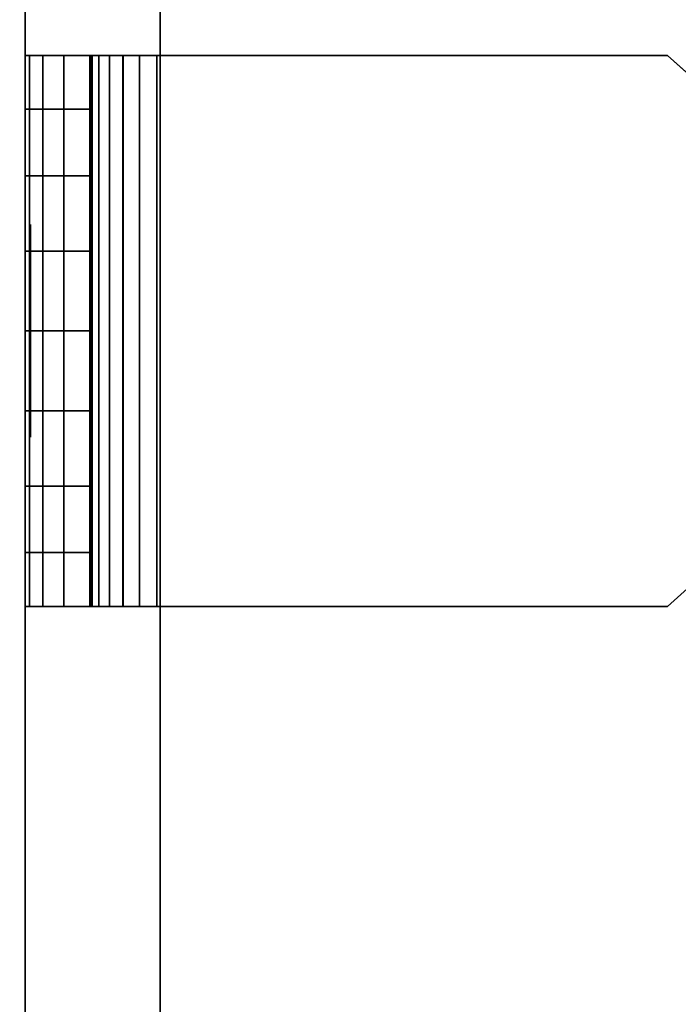
# Model space of a CAD drawing. Units: inches. Extents: x -0.2 to 48.2, y -20.1 to 0.
# Drawn here: x 12.7 to 13.3, y -17.5 to -16.5 of the extents above; entities that cross this region are included whole.
import ezdxf

# ---------------------------------------------------------------- set-up
doc = ezdxf.new("R2010")
doc.units = ezdxf.units.IN
doc.header["$MEASUREMENT"] = 0
for name, color, linetype in [('A-FURN-3-STOR-LWR-WD-BTTM-SRFC-HORZ', 255, 'Continuous'), ('A-FURN-3-STOR-LWR-WD-DVDR-SRFC-VERT', 255, 'Continuous'), ('A-FURN-3-STOR-LWR-WD-SDPNL-HOLE', 250, 'Continuous'), ('A-FURN-3-STOR-LWR-WD-SHLF-CORE', 255, 'Continuous'), ('A-FURN-3-STOR-LWR-WD-SHLF-HRDWR', 251, 'Continuous'), ('A-FURN-3-STOR-LWR-WD-SHLF-SRFC-HORZ', 255, 'Continuous'), ('A-FURN-3-STOR-LWR-WD-TOP-EDGE-HORZ', 255, 'Continuous'), ('A-FURN-3-STOR-LWR-WD-TOP-SRFC-HPL_TFL-HORZ', 255, 'Continuous')]:
    doc.layers.add(name, color=color, linetype=linetype)

msp = doc.modelspace()

# ---------------------------------------------------------------- linework, layer by layer
at = {"layer": 'A-FURN-3-STOR-LWR-WD-BTTM-SRFC-HORZ'}
for points in [[(47.29, -0.196, 4.52756), (47.29, -19.883, 4.52756), (0.868, -19.883, 4.52756), (0.868, -0.196, 4.52756)], [(0.868, -0.196, 5.52756), (0.868, -19.883, 5.52756), (47.29, -19.883, 5.52756), (47.29, -0.196, 5.52756)]]:
    msp.add_3dface(points, dxfattribs=at)
at = {"layer": 'A-FURN-3-STOR-LWR-WD-DVDR-SRFC-VERT'}
msp.add_3dface([(12.661, -18.797, 43.00056), (12.661, -18.797, 5.52756), (12.661, -1.11, 5.52756), (12.661, -1.11, 43.00056)], dxfattribs=at)
at = {"layer": 'A-FURN-3-STOR-LWR-WD-SDPNL-HOLE'}
for points, invisible_edges in [([(12.666, -16.74093, 18.95293), (12.666, -16.73757, 18.9784), (12.666, -16.73757, 18.9784), (12.666, -16.74093, 19.00388)], 8), ([(12.666, -16.74093, 17.69308), (12.666, -16.73757, 17.71856), (12.666, -16.73757, 17.71856), (12.666, -16.74093, 17.74403)], 8), ([(12.666, -16.74093, 16.43324), (12.666, -16.73757, 16.45872), (12.666, -16.73757, 16.45872), (12.666, -16.74093, 16.48419)], 8), ([(12.666, -16.74093, 15.1734), (12.666, -16.73757, 15.19887), (12.666, -16.73757, 15.19887), (12.666, -16.74093, 15.22435)], 8), ([(12.666, -16.74093, 13.91356), (12.666, -16.73757, 13.93903), (12.666, -16.73757, 13.93903), (12.666, -16.74093, 13.96451)], 8), ([(12.666, -16.74093, 12.65371), (12.666, -16.73757, 12.67919), (12.666, -16.73757, 12.67919), (12.666, -16.74093, 12.70466)], 8), ([(12.666, -16.74093, 21.47261), (12.666, -16.73757, 21.49809), (12.666, -16.73757, 21.49809), (12.666, -16.74093, 21.52356)], 8), ([(12.666, -16.74093, 20.21277), (12.666, -16.73757, 20.23824), (12.666, -16.73757, 20.23824), (12.666, -16.74093, 20.26372)], 8), ([(12.666, -16.74093, 22.73245), (12.666, -16.73757, 22.75793), (12.666, -16.73757, 22.75793), (12.666, -16.74093, 22.7834)], 8), ([(12.666, -16.74093, 31.44393), (12.666, -16.73757, 31.4694), (12.666, -16.73757, 31.4694), (12.666, -16.74093, 31.49488)], 8), ([(12.666, -16.74093, 30.18408), (12.666, -16.73757, 30.20956), (12.666, -16.73757, 30.20956), (12.666, -16.74093, 30.23503)], 8), ([(12.666, -16.74093, 28.92424), (12.666, -16.73757, 28.94972), (12.666, -16.73757, 28.94972), (12.666, -16.74093, 28.97519)], 8), ([(12.666, -16.74093, 27.6644), (12.666, -16.73757, 27.68987), (12.666, -16.73757, 27.68987), (12.666, -16.74093, 27.71535)], 8), ([(12.666, -16.74093, 26.40456), (12.666, -16.73757, 26.43003), (12.666, -16.73757, 26.43003), (12.666, -16.74093, 26.45551)], 8), ([(12.666, -16.74093, 25.14471), (12.666, -16.73757, 25.17019), (12.666, -16.73757, 25.17019), (12.666, -16.74093, 25.19566)], 8), ([(12.666, -16.74093, 33.96361), (12.666, -16.73757, 33.98909), (12.666, -16.73757, 33.98909), (12.666, -16.74093, 34.01456)], 8), ([(12.666, -16.74093, 32.70377), (12.666, -16.73757, 32.72924), (12.666, -16.73757, 32.72924), (12.666, -16.74093, 32.75472)], 8), ([(12.666, -16.74093, 35.22345), (12.666, -16.73757, 35.24893), (12.666, -16.73757, 35.24893), (12.666, -16.74093, 35.2744)], 8), ([(12.666, -16.75076, 18.92919), (12.666, -16.74093, 18.95293), (12.666, -16.74093, 19.00388), (12.666, -16.75076, 19.02761)], 10), ([(12.666, -16.75076, 17.66935), (12.666, -16.74093, 17.69308), (12.666, -16.74093, 17.74403), (12.666, -16.75076, 17.76777)], 10), ([(12.666, -16.75076, 16.4095), (12.666, -16.74093, 16.43324), (12.666, -16.74093, 16.48419), (12.666, -16.75076, 16.50793)], 10), ([(12.666, -16.75076, 15.14966), (12.666, -16.74093, 15.1734), (12.666, -16.74093, 15.22435), (12.666, -16.75076, 15.24809)], 10), ([(12.666, -16.75076, 13.88982), (12.666, -16.74093, 13.91356), (12.666, -16.74093, 13.96451), (12.666, -16.75076, 13.98824)], 10), ([(12.666, -16.75076, 12.62998), (12.666, -16.74093, 12.65371), (12.666, -16.74093, 12.70466), (12.666, -16.75076, 12.7284)], 10), ([(12.666, -16.75076, 21.44887), (12.666, -16.74093, 21.47261), (12.666, -16.74093, 21.52356), (12.666, -16.75076, 21.5473)], 10), ([(12.666, -16.75076, 20.18903), (12.666, -16.74093, 20.21277), (12.666, -16.74093, 20.26372), (12.666, -16.75076, 20.28746)], 10), ([(12.666, -16.75076, 22.70872), (12.666, -16.74093, 22.73245), (12.666, -16.74093, 22.7834), (12.666, -16.75076, 22.80714)], 10), ([(12.666, -16.75076, 31.42019), (12.666, -16.74093, 31.44393), (12.666, -16.74093, 31.49488), (12.666, -16.75076, 31.51861)], 10), ([(12.666, -16.75076, 30.16035), (12.666, -16.74093, 30.18408), (12.666, -16.74093, 30.23503), (12.666, -16.75076, 30.25877)], 10), ([(12.666, -16.75076, 28.9005), (12.666, -16.74093, 28.92424), (12.666, -16.74093, 28.97519), (12.666, -16.75076, 28.99893)], 10), ([(12.666, -16.75076, 27.64066), (12.666, -16.74093, 27.6644), (12.666, -16.74093, 27.71535), (12.666, -16.75076, 27.73909)], 10), ([(12.666, -16.75076, 26.38082), (12.666, -16.74093, 26.40456), (12.666, -16.74093, 26.45551), (12.666, -16.75076, 26.47924)], 10), ([(12.666, -16.75076, 25.12098), (12.666, -16.74093, 25.14471), (12.666, -16.74093, 25.19566), (12.666, -16.75076, 25.2194)], 10), ([(12.666, -16.75076, 33.93987), (12.666, -16.74093, 33.96361), (12.666, -16.74093, 34.01456), (12.666, -16.75076, 34.0383)], 10), ([(12.666, -16.75076, 32.68003), (12.666, -16.74093, 32.70377), (12.666, -16.74093, 32.75472), (12.666, -16.75076, 32.77846)], 10), ([(12.666, -16.75076, 35.19972), (12.666, -16.74093, 35.22345), (12.666, -16.74093, 35.2744), (12.666, -16.75076, 35.29814)], 10), ([(12.666, -16.7664, 18.9088), (12.666, -16.75076, 18.92919), (12.666, -16.75076, 19.02761), (12.666, -16.7664, 19.048)], 10), ([(12.666, -16.7664, 17.64896), (12.666, -16.75076, 17.66935), (12.666, -16.75076, 17.76777), (12.666, -16.7664, 17.78816)], 10), ([(12.666, -16.7664, 16.38912), (12.666, -16.75076, 16.4095), (12.666, -16.75076, 16.50793), (12.666, -16.7664, 16.52831)], 10), ([(12.666, -16.7664, 15.12928), (12.666, -16.75076, 15.14966), (12.666, -16.75076, 15.24809), (12.666, -16.7664, 15.26847)], 10), ([(12.666, -16.7664, 13.86943), (12.666, -16.75076, 13.88982), (12.666, -16.75076, 13.98824), (12.666, -16.7664, 14.00863)], 10), ([(12.666, -16.7664, 12.60959), (12.666, -16.75076, 12.62998), (12.666, -16.75076, 12.7284), (12.666, -16.7664, 12.74879)], 10), ([(12.666, -16.7664, 21.42849), (12.666, -16.75076, 21.44887), (12.666, -16.75076, 21.5473), (12.666, -16.7664, 21.56768)], 10), ([(12.666, -16.7664, 20.16865), (12.666, -16.75076, 20.18903), (12.666, -16.75076, 20.28746), (12.666, -16.7664, 20.30784)], 10), ([(12.666, -16.7664, 22.68833), (12.666, -16.75076, 22.70872), (12.666, -16.75076, 22.80714), (12.666, -16.7664, 22.82753)], 10), ([(12.666, -16.7664, 31.3998), (12.666, -16.75076, 31.42019), (12.666, -16.75076, 31.51861), (12.666, -16.7664, 31.539)], 10), ([(12.666, -16.7664, 30.13996), (12.666, -16.75076, 30.16035), (12.666, -16.75076, 30.25877), (12.666, -16.7664, 30.27916)], 10), ([(12.666, -16.7664, 28.88012), (12.666, -16.75076, 28.9005), (12.666, -16.75076, 28.99893), (12.666, -16.7664, 29.01931)], 10), ([(12.666, -16.7664, 27.62028), (12.666, -16.75076, 27.64066), (12.666, -16.75076, 27.73909), (12.666, -16.7664, 27.75947)], 10), ([(12.666, -16.7664, 26.36043), (12.666, -16.75076, 26.38082), (12.666, -16.75076, 26.47924), (12.666, -16.7664, 26.49963)], 10), ([(12.666, -16.7664, 25.10059), (12.666, -16.75076, 25.12098), (12.666, -16.75076, 25.2194), (12.666, -16.7664, 25.23979)], 10), ([(12.666, -16.7664, 33.91949), (12.666, -16.75076, 33.93987), (12.666, -16.75076, 34.0383), (12.666, -16.7664, 34.05868)], 10), ([(12.666, -16.7664, 32.65965), (12.666, -16.75076, 32.68003), (12.666, -16.75076, 32.77846), (12.666, -16.7664, 32.79884)], 10), ([(12.666, -16.7664, 35.17933), (12.666, -16.75076, 35.19972), (12.666, -16.75076, 35.29814), (12.666, -16.7664, 35.31853)], 10), ([(12.666, -16.78679, 18.89316), (12.666, -16.7664, 18.9088), (12.666, -16.7664, 19.048), (12.666, -16.78679, 19.06364)], 10), ([(12.666, -16.78679, 17.63332), (12.666, -16.7664, 17.64896), (12.666, -16.7664, 17.78816), (12.666, -16.78679, 17.8038)], 10), ([(12.666, -16.78679, 16.37348), (12.666, -16.7664, 16.38912), (12.666, -16.7664, 16.52831), (12.666, -16.78679, 16.54396)], 10), ([(12.666, -16.78679, 15.11364), (12.666, -16.7664, 15.12928), (12.666, -16.7664, 15.26847), (12.666, -16.78679, 15.28411)], 10), ([(12.666, -16.78679, 13.85379), (12.666, -16.7664, 13.86943), (12.666, -16.7664, 14.00863), (12.666, -16.78679, 14.02427)], 10), ([(12.666, -16.78679, 12.59395), (12.666, -16.7664, 12.60959), (12.666, -16.7664, 12.74879), (12.666, -16.78679, 12.76443)], 10), ([(12.666, -16.78679, 21.41285), (12.666, -16.7664, 21.42849), (12.666, -16.7664, 21.56768), (12.666, -16.78679, 21.58333)], 10), ([(12.666, -16.78679, 20.15301), (12.666, -16.7664, 20.16865), (12.666, -16.7664, 20.30784), (12.666, -16.78679, 20.32348)], 10), ([(12.666, -16.78679, 22.67269), (12.666, -16.7664, 22.68833), (12.666, -16.7664, 22.82753), (12.666, -16.78679, 22.84317)], 10), ([(12.666, -16.78679, 31.38416), (12.666, -16.7664, 31.3998), (12.666, -16.7664, 31.539), (12.666, -16.78679, 31.55464)], 10), ([(12.666, -16.78679, 30.12432), (12.666, -16.7664, 30.13996), (12.666, -16.7664, 30.27916), (12.666, -16.78679, 30.2948)], 10), ([(12.666, -16.78679, 28.86448), (12.666, -16.7664, 28.88012), (12.666, -16.7664, 29.01931), (12.666, -16.78679, 29.03496)], 10), ([(12.666, -16.78679, 27.60464), (12.666, -16.7664, 27.62028), (12.666, -16.7664, 27.75947), (12.666, -16.78679, 27.77511)], 10), ([(12.666, -16.78679, 26.34479), (12.666, -16.7664, 26.36043), (12.666, -16.7664, 26.49963), (12.666, -16.78679, 26.51527)], 10), ([(12.666, -16.78679, 25.08495), (12.666, -16.7664, 25.10059), (12.666, -16.7664, 25.23979), (12.666, -16.78679, 25.25543)], 10), ([(12.666, -16.78679, 33.90385), (12.666, -16.7664, 33.91949), (12.666, -16.7664, 34.05868), (12.666, -16.78679, 34.07433)], 10), ([(12.666, -16.78679, 32.64401), (12.666, -16.7664, 32.65965), (12.666, -16.7664, 32.79884), (12.666, -16.78679, 32.81448)], 10), ([(12.666, -16.78679, 35.16369), (12.666, -16.7664, 35.17933), (12.666, -16.7664, 35.31853), (12.666, -16.78679, 35.33417)], 10), ([(12.666, -16.81053, 18.88333), (12.666, -16.78679, 18.89316), (12.666, -16.78679, 19.06364), (12.666, -16.81053, 19.07347)], 10), ([(12.666, -16.81053, 17.62349), (12.666, -16.78679, 17.63332), (12.666, -16.78679, 17.8038), (12.666, -16.81053, 17.81363)], 10), ([(12.666, -16.81053, 16.36365), (12.666, -16.78679, 16.37348), (12.666, -16.78679, 16.54396), (12.666, -16.81053, 16.55379)], 10), ([(12.666, -16.81053, 15.1038), (12.666, -16.78679, 15.11364), (12.666, -16.78679, 15.28411), (12.666, -16.81053, 15.29395)], 10), ([(12.666, -16.81053, 13.84396), (12.666, -16.78679, 13.85379), (12.666, -16.78679, 14.02427), (12.666, -16.81053, 14.0341)], 10), ([(12.666, -16.81053, 12.58412), (12.666, -16.78679, 12.59395), (12.666, -16.78679, 12.76443), (12.666, -16.81053, 12.77426)], 10), ([(12.666, -16.81053, 21.40302), (12.666, -16.78679, 21.41285), (12.666, -16.78679, 21.58333), (12.666, -16.81053, 21.59316)], 10), ([(12.666, -16.81053, 20.14317), (12.666, -16.78679, 20.15301), (12.666, -16.78679, 20.32348), (12.666, -16.81053, 20.33332)], 10), ([(12.666, -16.81053, 22.66286), (12.666, -16.78679, 22.67269), (12.666, -16.78679, 22.84317), (12.666, -16.81053, 22.853)], 10), ([(12.666, -16.81053, 31.37433), (12.666, -16.78679, 31.38416), (12.666, -16.78679, 31.55464), (12.666, -16.81053, 31.56447)], 10), ([(12.666, -16.81053, 30.11449), (12.666, -16.78679, 30.12432), (12.666, -16.78679, 30.2948), (12.666, -16.81053, 30.30463)], 10), ([(12.666, -16.81053, 28.85465), (12.666, -16.78679, 28.86448), (12.666, -16.78679, 29.03496), (12.666, -16.81053, 29.04479)], 10), ([(12.666, -16.81053, 27.5948), (12.666, -16.78679, 27.60464), (12.666, -16.78679, 27.77511), (12.666, -16.81053, 27.78495)], 10), ([(12.666, -16.81053, 26.33496), (12.666, -16.78679, 26.34479), (12.666, -16.78679, 26.51527), (12.666, -16.81053, 26.5251)], 10), ([(12.666, -16.81053, 25.07512), (12.666, -16.78679, 25.08495), (12.666, -16.78679, 25.25543), (12.666, -16.81053, 25.26526)], 10), ([(12.666, -16.81053, 33.89402), (12.666, -16.78679, 33.90385), (12.666, -16.78679, 34.07433), (12.666, -16.81053, 34.08416)], 10), ([(12.666, -16.81053, 32.63417), (12.666, -16.78679, 32.64401), (12.666, -16.78679, 32.81448), (12.666, -16.81053, 32.82432)], 10), ([(12.666, -16.81053, 35.15386), (12.666, -16.78679, 35.16369), (12.666, -16.78679, 35.33417), (12.666, -16.81053, 35.344)], 10), ([(12.666, -16.836, 18.87998), (12.666, -16.81053, 18.88333), (12.666, -16.81053, 19.07347), (12.666, -16.836, 19.07683)], 10), ([(12.666, -16.836, 17.62013), (12.666, -16.81053, 17.62349), (12.666, -16.81053, 17.81363), (12.666, -16.836, 17.81698)], 10), ([(12.666, -16.836, 16.36029), (12.666, -16.81053, 16.36365), (12.666, -16.81053, 16.55379), (12.666, -16.836, 16.55714)], 10), ([(12.666, -16.836, 15.10045), (12.666, -16.81053, 15.1038), (12.666, -16.81053, 15.29395), (12.666, -16.836, 15.2973)], 10), ([(12.666, -16.836, 13.84061), (12.666, -16.81053, 13.84396), (12.666, -16.81053, 14.0341), (12.666, -16.836, 14.03746)], 10), ([(12.666, -16.836, 12.58076), (12.666, -16.81053, 12.58412), (12.666, -16.81053, 12.77426), (12.666, -16.836, 12.77761)], 10), ([(12.666, -16.836, 21.39966), (12.666, -16.81053, 21.40302), (12.666, -16.81053, 21.59316), (12.666, -16.836, 21.59651)], 10), ([(12.666, -16.836, 20.13982), (12.666, -16.81053, 20.14317), (12.666, -16.81053, 20.33332), (12.666, -16.836, 20.33667)], 10), ([(12.666, -16.836, 22.6595), (12.666, -16.81053, 22.66286), (12.666, -16.81053, 22.853), (12.666, -16.836, 22.85635)], 10), ([(12.666, -16.836, 31.37098), (12.666, -16.81053, 31.37433), (12.666, -16.81053, 31.56447), (12.666, -16.836, 31.56783)], 10), ([(12.666, -16.836, 30.11113), (12.666, -16.81053, 30.11449), (12.666, -16.81053, 30.30463), (12.666, -16.836, 30.30798)], 10), ([(12.666, -16.836, 28.85129), (12.666, -16.81053, 28.85465), (12.666, -16.81053, 29.04479), (12.666, -16.836, 29.04814)], 10), ([(12.666, -16.836, 27.59145), (12.666, -16.81053, 27.5948), (12.666, -16.81053, 27.78495), (12.666, -16.836, 27.7883)], 10), ([(12.666, -16.836, 26.33161), (12.666, -16.81053, 26.33496), (12.666, -16.81053, 26.5251), (12.666, -16.836, 26.52846)], 10), ([(12.666, -16.836, 25.07176), (12.666, -16.81053, 25.07512), (12.666, -16.81053, 25.26526), (12.666, -16.836, 25.26861)], 10), ([(12.666, -16.836, 33.89066), (12.666, -16.81053, 33.89402), (12.666, -16.81053, 34.08416), (12.666, -16.836, 34.08751)], 10), ([(12.666, -16.836, 32.63082), (12.666, -16.81053, 32.63417), (12.666, -16.81053, 32.82432), (12.666, -16.836, 32.82767)], 10), ([(12.666, -16.836, 35.1505), (12.666, -16.81053, 35.15386), (12.666, -16.81053, 35.344), (12.666, -16.836, 35.34735)], 10), ([(12.666, -16.86147, 18.88333), (12.666, -16.836, 18.87998), (12.666, -16.836, 19.07683), (12.666, -16.86147, 19.07347)], 10), ([(12.666, -16.86147, 17.62349), (12.666, -16.836, 17.62013), (12.666, -16.836, 17.81698), (12.666, -16.86147, 17.81363)], 10), ([(12.666, -16.86147, 16.36365), (12.666, -16.836, 16.36029), (12.666, -16.836, 16.55714), (12.666, -16.86147, 16.55379)], 10), ([(12.666, -16.86147, 15.1038), (12.666, -16.836, 15.10045), (12.666, -16.836, 15.2973), (12.666, -16.86147, 15.29395)], 10), ([(12.666, -16.86147, 13.84396), (12.666, -16.836, 13.84061), (12.666, -16.836, 14.03746), (12.666, -16.86147, 14.0341)], 10), ([(12.666, -16.86147, 12.58412), (12.666, -16.836, 12.58076), (12.666, -16.836, 12.77761), (12.666, -16.86147, 12.77426)], 10), ([(12.666, -16.86147, 21.40302), (12.666, -16.836, 21.39966), (12.666, -16.836, 21.59651), (12.666, -16.86147, 21.59316)], 10), ([(12.666, -16.86147, 20.14317), (12.666, -16.836, 20.13982), (12.666, -16.836, 20.33667), (12.666, -16.86147, 20.33332)], 10), ([(12.666, -16.86147, 22.66286), (12.666, -16.836, 22.6595), (12.666, -16.836, 22.85635), (12.666, -16.86147, 22.853)], 10), ([(12.666, -16.86147, 31.37433), (12.666, -16.836, 31.37098), (12.666, -16.836, 31.56783), (12.666, -16.86147, 31.56447)], 10), ([(12.666, -16.86147, 30.11449), (12.666, -16.836, 30.11113), (12.666, -16.836, 30.30798), (12.666, -16.86147, 30.30463)], 10), ([(12.666, -16.86147, 28.85465), (12.666, -16.836, 28.85129), (12.666, -16.836, 29.04814), (12.666, -16.86147, 29.04479)], 10), ([(12.666, -16.86147, 27.5948), (12.666, -16.836, 27.59145), (12.666, -16.836, 27.7883), (12.666, -16.86147, 27.78495)], 10), ([(12.666, -16.86147, 26.33496), (12.666, -16.836, 26.33161), (12.666, -16.836, 26.52846), (12.666, -16.86147, 26.5251)], 10), ([(12.666, -16.86147, 25.07512), (12.666, -16.836, 25.07176), (12.666, -16.836, 25.26861), (12.666, -16.86147, 25.26526)], 10), ([(12.666, -16.86147, 33.89402), (12.666, -16.836, 33.89066), (12.666, -16.836, 34.08751), (12.666, -16.86147, 34.08416)], 10), ([(12.666, -16.86147, 32.63417), (12.666, -16.836, 32.63082), (12.666, -16.836, 32.82767), (12.666, -16.86147, 32.82432)], 10), ([(12.666, -16.86147, 35.15386), (12.666, -16.836, 35.1505), (12.666, -16.836, 35.34735), (12.666, -16.86147, 35.344)], 10), ([(12.666, -16.88521, 18.89316), (12.666, -16.86147, 18.88333), (12.666, -16.86147, 19.07347), (12.666, -16.88521, 19.06364)], 10), ([(12.666, -16.88521, 17.63332), (12.666, -16.86147, 17.62349), (12.666, -16.86147, 17.81363), (12.666, -16.88521, 17.8038)], 10), ([(12.666, -16.88521, 16.37348), (12.666, -16.86147, 16.36365), (12.666, -16.86147, 16.55379), (12.666, -16.88521, 16.54396)], 10), ([(12.666, -16.88521, 15.11364), (12.666, -16.86147, 15.1038), (12.666, -16.86147, 15.29395), (12.666, -16.88521, 15.28411)], 10), ([(12.666, -16.88521, 13.85379), (12.666, -16.86147, 13.84396), (12.666, -16.86147, 14.0341), (12.666, -16.88521, 14.02427)], 10), ([(12.666, -16.88521, 12.59395), (12.666, -16.86147, 12.58412), (12.666, -16.86147, 12.77426), (12.666, -16.88521, 12.76443)], 10), ([(12.666, -16.88521, 21.41285), (12.666, -16.86147, 21.40302), (12.666, -16.86147, 21.59316), (12.666, -16.88521, 21.58333)], 10), ([(12.666, -16.88521, 20.15301), (12.666, -16.86147, 20.14317), (12.666, -16.86147, 20.33332), (12.666, -16.88521, 20.32348)], 10), ([(12.666, -16.88521, 22.67269), (12.666, -16.86147, 22.66286), (12.666, -16.86147, 22.853), (12.666, -16.88521, 22.84317)], 10), ([(12.666, -16.88521, 31.38416), (12.666, -16.86147, 31.37433), (12.666, -16.86147, 31.56447), (12.666, -16.88521, 31.55464)], 10), ([(12.666, -16.88521, 30.12432), (12.666, -16.86147, 30.11449), (12.666, -16.86147, 30.30463), (12.666, -16.88521, 30.2948)], 10), ([(12.666, -16.88521, 28.86448), (12.666, -16.86147, 28.85465), (12.666, -16.86147, 29.04479), (12.666, -16.88521, 29.03496)], 10), ([(12.666, -16.88521, 27.60464), (12.666, -16.86147, 27.5948), (12.666, -16.86147, 27.78495), (12.666, -16.88521, 27.77511)], 10), ([(12.666, -16.88521, 26.34479), (12.666, -16.86147, 26.33496), (12.666, -16.86147, 26.5251), (12.666, -16.88521, 26.51527)], 10), ([(12.666, -16.88521, 25.08495), (12.666, -16.86147, 25.07512), (12.666, -16.86147, 25.26526), (12.666, -16.88521, 25.25543)], 10), ([(12.666, -16.88521, 33.90385), (12.666, -16.86147, 33.89402), (12.666, -16.86147, 34.08416), (12.666, -16.88521, 34.07433)], 10), ([(12.666, -16.88521, 32.64401), (12.666, -16.86147, 32.63417), (12.666, -16.86147, 32.82432), (12.666, -16.88521, 32.81448)], 10), ([(12.666, -16.88521, 35.16369), (12.666, -16.86147, 35.15386), (12.666, -16.86147, 35.344), (12.666, -16.88521, 35.33417)], 10), ([(12.666, -16.9056, 18.9088), (12.666, -16.88521, 18.89316), (12.666, -16.88521, 19.06364), (12.666, -16.9056, 19.048)], 10), ([(12.666, -16.9056, 17.64896), (12.666, -16.88521, 17.63332), (12.666, -16.88521, 17.8038), (12.666, -16.9056, 17.78816)], 10), ([(12.666, -16.9056, 16.38912), (12.666, -16.88521, 16.37348), (12.666, -16.88521, 16.54396), (12.666, -16.9056, 16.52831)], 10), ([(12.666, -16.9056, 15.12928), (12.666, -16.88521, 15.11364), (12.666, -16.88521, 15.28411), (12.666, -16.9056, 15.26847)], 10), ([(12.666, -16.9056, 13.86943), (12.666, -16.88521, 13.85379), (12.666, -16.88521, 14.02427), (12.666, -16.9056, 14.00863)], 10), ([(12.666, -16.9056, 12.60959), (12.666, -16.88521, 12.59395), (12.666, -16.88521, 12.76443), (12.666, -16.9056, 12.74879)], 10), ([(12.666, -16.9056, 21.42849), (12.666, -16.88521, 21.41285), (12.666, -16.88521, 21.58333), (12.666, -16.9056, 21.56768)], 10), ([(12.666, -16.9056, 20.16865), (12.666, -16.88521, 20.15301), (12.666, -16.88521, 20.32348), (12.666, -16.9056, 20.30784)], 10), ([(12.666, -16.9056, 22.68833), (12.666, -16.88521, 22.67269), (12.666, -16.88521, 22.84317), (12.666, -16.9056, 22.82753)], 10), ([(12.666, -16.9056, 31.3998), (12.666, -16.88521, 31.38416), (12.666, -16.88521, 31.55464), (12.666, -16.9056, 31.539)], 10), ([(12.666, -16.9056, 30.13996), (12.666, -16.88521, 30.12432), (12.666, -16.88521, 30.2948), (12.666, -16.9056, 30.27916)], 10), ([(12.666, -16.9056, 28.88012), (12.666, -16.88521, 28.86448), (12.666, -16.88521, 29.03496), (12.666, -16.9056, 29.01931)], 10), ([(12.666, -16.9056, 27.62028), (12.666, -16.88521, 27.60464), (12.666, -16.88521, 27.77511), (12.666, -16.9056, 27.75947)], 10), ([(12.666, -16.9056, 26.36043), (12.666, -16.88521, 26.34479), (12.666, -16.88521, 26.51527), (12.666, -16.9056, 26.49963)], 10), ([(12.666, -16.9056, 25.10059), (12.666, -16.88521, 25.08495), (12.666, -16.88521, 25.25543), (12.666, -16.9056, 25.23979)], 10), ([(12.666, -16.9056, 33.91949), (12.666, -16.88521, 33.90385), (12.666, -16.88521, 34.07433), (12.666, -16.9056, 34.05868)], 10), ([(12.666, -16.9056, 32.65965), (12.666, -16.88521, 32.64401), (12.666, -16.88521, 32.81448), (12.666, -16.9056, 32.79884)], 10), ([(12.666, -16.9056, 35.17933), (12.666, -16.88521, 35.16369), (12.666, -16.88521, 35.33417), (12.666, -16.9056, 35.31853)], 10), ([(12.666, -16.92124, 18.92919), (12.666, -16.9056, 18.9088), (12.666, -16.9056, 19.048), (12.666, -16.92124, 19.02761)], 10), ([(12.666, -16.92124, 17.66935), (12.666, -16.9056, 17.64896), (12.666, -16.9056, 17.78816), (12.666, -16.92124, 17.76777)], 10), ([(12.666, -16.92124, 16.4095), (12.666, -16.9056, 16.38912), (12.666, -16.9056, 16.52831), (12.666, -16.92124, 16.50793)], 10), ([(12.666, -16.92124, 15.14966), (12.666, -16.9056, 15.12928), (12.666, -16.9056, 15.26847), (12.666, -16.92124, 15.24809)], 10), ([(12.666, -16.92124, 13.88982), (12.666, -16.9056, 13.86943), (12.666, -16.9056, 14.00863), (12.666, -16.92124, 13.98824)], 10), ([(12.666, -16.92124, 12.62998), (12.666, -16.9056, 12.60959), (12.666, -16.9056, 12.74879), (12.666, -16.92124, 12.7284)], 10), ([(12.666, -16.92124, 21.44887), (12.666, -16.9056, 21.42849), (12.666, -16.9056, 21.56768), (12.666, -16.92124, 21.5473)], 10), ([(12.666, -16.92124, 20.18903), (12.666, -16.9056, 20.16865), (12.666, -16.9056, 20.30784), (12.666, -16.92124, 20.28746)], 10), ([(12.666, -16.92124, 22.70872), (12.666, -16.9056, 22.68833), (12.666, -16.9056, 22.82753), (12.666, -16.92124, 22.80714)], 10), ([(12.666, -16.92124, 31.42019), (12.666, -16.9056, 31.3998), (12.666, -16.9056, 31.539), (12.666, -16.92124, 31.51861)], 10), ([(12.666, -16.92124, 30.16035), (12.666, -16.9056, 30.13996), (12.666, -16.9056, 30.27916), (12.666, -16.92124, 30.25877)], 10), ([(12.666, -16.92124, 28.9005), (12.666, -16.9056, 28.88012), (12.666, -16.9056, 29.01931), (12.666, -16.92124, 28.99893)], 10), ([(12.666, -16.92124, 27.64066), (12.666, -16.9056, 27.62028), (12.666, -16.9056, 27.75947), (12.666, -16.92124, 27.73909)], 10), ([(12.666, -16.92124, 26.38082), (12.666, -16.9056, 26.36043), (12.666, -16.9056, 26.49963), (12.666, -16.92124, 26.47924)], 10), ([(12.666, -16.92124, 25.12098), (12.666, -16.9056, 25.10059), (12.666, -16.9056, 25.23979), (12.666, -16.92124, 25.2194)], 10), ([(12.666, -16.92124, 33.93987), (12.666, -16.9056, 33.91949), (12.666, -16.9056, 34.05868), (12.666, -16.92124, 34.0383)], 10), ([(12.666, -16.92124, 32.68003), (12.666, -16.9056, 32.65965), (12.666, -16.9056, 32.79884), (12.666, -16.92124, 32.77846)], 10), ([(12.666, -16.92124, 35.19972), (12.666, -16.9056, 35.17933), (12.666, -16.9056, 35.31853), (12.666, -16.92124, 35.29814)], 10), ([(12.666, -16.93107, 18.95293), (12.666, -16.92124, 18.92919), (12.666, -16.92124, 19.02761), (12.666, -16.93107, 19.00388)], 10), ([(12.666, -16.93107, 17.69308), (12.666, -16.92124, 17.66935), (12.666, -16.92124, 17.76777), (12.666, -16.93107, 17.74403)], 10), ([(12.666, -16.93107, 16.43324), (12.666, -16.92124, 16.4095), (12.666, -16.92124, 16.50793), (12.666, -16.93107, 16.48419)], 10), ([(12.666, -16.93107, 15.1734), (12.666, -16.92124, 15.14966), (12.666, -16.92124, 15.24809), (12.666, -16.93107, 15.22435)], 10), ([(12.666, -16.93107, 13.91356), (12.666, -16.92124, 13.88982), (12.666, -16.92124, 13.98824), (12.666, -16.93107, 13.96451)], 10), ([(12.666, -16.93107, 12.65371), (12.666, -16.92124, 12.62998), (12.666, -16.92124, 12.7284), (12.666, -16.93107, 12.70466)], 10), ([(12.666, -16.93107, 21.47261), (12.666, -16.92124, 21.44887), (12.666, -16.92124, 21.5473), (12.666, -16.93107, 21.52356)], 10), ([(12.666, -16.93107, 20.21277), (12.666, -16.92124, 20.18903), (12.666, -16.92124, 20.28746), (12.666, -16.93107, 20.26372)], 10), ([(12.666, -16.93107, 22.73245), (12.666, -16.92124, 22.70872), (12.666, -16.92124, 22.80714), (12.666, -16.93107, 22.7834)], 10), ([(12.666, -16.93107, 31.44393), (12.666, -16.92124, 31.42019), (12.666, -16.92124, 31.51861), (12.666, -16.93107, 31.49488)], 10), ([(12.666, -16.93107, 30.18408), (12.666, -16.92124, 30.16035), (12.666, -16.92124, 30.25877), (12.666, -16.93107, 30.23503)], 10), ([(12.666, -16.93107, 28.92424), (12.666, -16.92124, 28.9005), (12.666, -16.92124, 28.99893), (12.666, -16.93107, 28.97519)], 10), ([(12.666, -16.93107, 27.6644), (12.666, -16.92124, 27.64066), (12.666, -16.92124, 27.73909), (12.666, -16.93107, 27.71535)], 10), ([(12.666, -16.93107, 26.40456), (12.666, -16.92124, 26.38082), (12.666, -16.92124, 26.47924), (12.666, -16.93107, 26.45551)], 10), ([(12.666, -16.93107, 25.14471), (12.666, -16.92124, 25.12098), (12.666, -16.92124, 25.2194), (12.666, -16.93107, 25.19566)], 10), ([(12.666, -16.93107, 33.96361), (12.666, -16.92124, 33.93987), (12.666, -16.92124, 34.0383), (12.666, -16.93107, 34.01456)], 10), ([(12.666, -16.93107, 32.70377), (12.666, -16.92124, 32.68003), (12.666, -16.92124, 32.77846), (12.666, -16.93107, 32.75472)], 10), ([(12.666, -16.93107, 35.22345), (12.666, -16.92124, 35.19972), (12.666, -16.92124, 35.29814), (12.666, -16.93107, 35.2744)], 10), ([(12.666, -16.93443, 18.9784), (12.666, -16.93107, 18.95293), (12.666, -16.93107, 19.00388), (12.666, -16.93443, 18.9784)], 2), ([(12.666, -16.93443, 17.71856), (12.666, -16.93107, 17.69308), (12.666, -16.93107, 17.74403), (12.666, -16.93443, 17.71856)], 2), ([(12.666, -16.93443, 16.45872), (12.666, -16.93107, 16.43324), (12.666, -16.93107, 16.48419), (12.666, -16.93443, 16.45872)], 2), ([(12.666, -16.93443, 15.19887), (12.666, -16.93107, 15.1734), (12.666, -16.93107, 15.22435), (12.666, -16.93443, 15.19887)], 2), ([(12.666, -16.93443, 13.93903), (12.666, -16.93107, 13.91356), (12.666, -16.93107, 13.96451), (12.666, -16.93443, 13.93903)], 2), ([(12.666, -16.93443, 12.67919), (12.666, -16.93107, 12.65371), (12.666, -16.93107, 12.70466), (12.666, -16.93443, 12.67919)], 2), ([(12.666, -16.93443, 21.49809), (12.666, -16.93107, 21.47261), (12.666, -16.93107, 21.52356), (12.666, -16.93443, 21.49809)], 2), ([(12.666, -16.93443, 20.23824), (12.666, -16.93107, 20.21277), (12.666, -16.93107, 20.26372), (12.666, -16.93443, 20.23824)], 2), ([(12.666, -16.93443, 22.75793), (12.666, -16.93107, 22.73245), (12.666, -16.93107, 22.7834), (12.666, -16.93443, 22.75793)], 2), ([(12.666, -16.93443, 31.4694), (12.666, -16.93107, 31.44393), (12.666, -16.93107, 31.49488), (12.666, -16.93443, 31.4694)], 2), ([(12.666, -16.93443, 30.20956), (12.666, -16.93107, 30.18408), (12.666, -16.93107, 30.23503), (12.666, -16.93443, 30.20956)], 2), ([(12.666, -16.93443, 28.94972), (12.666, -16.93107, 28.92424), (12.666, -16.93107, 28.97519), (12.666, -16.93443, 28.94972)], 2), ([(12.666, -16.93443, 27.68987), (12.666, -16.93107, 27.6644), (12.666, -16.93107, 27.71535), (12.666, -16.93443, 27.68987)], 2), ([(12.666, -16.93443, 26.43003), (12.666, -16.93107, 26.40456), (12.666, -16.93107, 26.45551), (12.666, -16.93443, 26.43003)], 2), ([(12.666, -16.93443, 25.17019), (12.666, -16.93107, 25.14471), (12.666, -16.93107, 25.19566), (12.666, -16.93443, 25.17019)], 2), ([(12.666, -16.93443, 33.98909), (12.666, -16.93107, 33.96361), (12.666, -16.93107, 34.01456), (12.666, -16.93443, 33.98909)], 2), ([(12.666, -16.93443, 32.72924), (12.666, -16.93107, 32.70377), (12.666, -16.93107, 32.75472), (12.666, -16.93443, 32.72924)], 2), ([(12.666, -16.93443, 35.24893), (12.666, -16.93107, 35.22345), (12.666, -16.93107, 35.2744), (12.666, -16.93443, 35.24893)], 2)]:
    msp.add_3dface(points, dxfattribs=dict(at, invisible_edges=invisible_edges))
at = {"layer": 'A-FURN-3-STOR-LWR-WD-SHLF-CORE'}
for points in [[(12.786, -1.071, 18.01856), (12.786, -1.071, 17.26856), (12.786, -18.297, 17.26856), (12.786, -18.297, 18.01856)], [(12.786, -1.071, 30.50956), (12.786, -1.071, 29.75956), (12.786, -18.297, 29.75956), (12.786, -18.297, 30.50956)]]:
    msp.add_3dface(points, dxfattribs=at)
at = {"layer": 'A-FURN-3-STOR-LWR-WD-SHLF-HRDWR'}
for points, invisible_edges in [([(12.66515, -16.581, 17.29903), (12.661, -16.581, 17.33056), (12.7208, -16.581, 17.33056), (12.72291, -16.581, 17.31451)], 10), ([(12.7208, -16.581, 17.33056), (12.661, -16.581, 17.33056), (12.661, -16.581, 17.80322), (12.7208, -16.581, 17.80322)], 1), ([(12.66515, -16.581, 29.79003), (12.661, -16.581, 29.82156), (12.7208, -16.581, 29.82156), (12.72291, -16.581, 29.80551)], 10), ([(12.7208, -16.581, 29.82156), (12.661, -16.581, 29.82156), (12.661, -16.581, 30.29422), (12.7208, -16.581, 30.29422)], 1), ([(12.67732, -16.581, 17.26966), (12.66515, -16.581, 17.29903), (12.72291, -16.581, 17.31451), (12.72911, -16.581, 17.29956)], 10), ([(12.67732, -16.581, 29.76066), (12.66515, -16.581, 29.79003), (12.72291, -16.581, 29.80551), (12.72911, -16.581, 29.79056)], 10), ([(12.69667, -16.581, 17.24443), (12.67732, -16.581, 17.26966), (12.72911, -16.581, 17.29956), (12.73896, -16.581, 17.28672)], 10), ([(12.69667, -16.581, 29.73543), (12.67732, -16.581, 29.76066), (12.72911, -16.581, 29.79056), (12.73896, -16.581, 29.77772)], 10), ([(12.7219, -16.581, 17.22508), (12.69667, -16.581, 17.24443), (12.73896, -16.581, 17.28672), (12.7518, -16.581, 17.27687)], 10), ([(12.7219, -16.581, 29.71608), (12.69667, -16.581, 29.73543), (12.73896, -16.581, 29.77772), (12.7518, -16.581, 29.76787)], 10), ([(12.7208, -16.581, 17.80322), (12.7208, -17.091, 17.80322), (12.7208, -17.091, 17.33056), (12.7208, -16.581, 17.33056)], 1), ([(12.7208, -16.63085, 17.85852), (12.7208, -17.04115, 17.85852), (12.7208, -17.091, 17.80322), (12.7208, -16.581, 17.80322)], 5), ([(12.7208, -16.581, 30.29422), (12.7208, -17.091, 30.29422), (12.7208, -17.091, 29.82156), (12.7208, -16.581, 29.82156)], 1), ([(12.7208, -16.63085, 30.34952), (12.7208, -17.04115, 30.34952), (12.7208, -17.091, 30.29422), (12.7208, -16.581, 30.29422)], 5), ([(12.75128, -16.581, 17.21291), (12.7219, -16.581, 17.22508), (12.7518, -16.581, 17.27687), (12.76675, -16.581, 17.27067)], 10), ([(12.75128, -16.581, 29.70391), (12.7219, -16.581, 29.71608), (12.7518, -16.581, 29.76787), (12.76675, -16.581, 29.76167)], 10), ([(12.7828, -16.581, 17.20876), (12.75128, -16.581, 17.21291), (12.76675, -16.581, 17.27067), (12.7828, -16.581, 17.26856)], 10), ([(12.7828, -16.581, 29.69976), (12.75128, -16.581, 29.70391), (12.76675, -16.581, 29.76167), (12.7828, -16.581, 29.75956)], 10), ([(12.7828, -16.581, 17.20876), (12.7828, -16.581, 17.26856), (13.25547, -16.581, 17.26856), (13.25547, -16.581, 17.20876)], 1), ([(13.25547, -17.091, 17.26856), (13.25547, -16.581, 17.26856), (12.7828, -16.581, 17.26856), (12.7828, -17.091, 17.26856)], 1), ([(12.7828, -17.091, 17.20876), (12.7828, -16.581, 17.20876), (13.25547, -16.581, 17.20876), (13.25547, -17.091, 17.20876)], 4), ([(12.7828, -16.581, 29.69976), (12.7828, -16.581, 29.75956), (13.25547, -16.581, 29.75956), (13.25547, -16.581, 29.69976)], 1), ([(13.25547, -17.091, 29.75956), (13.25547, -16.581, 29.75956), (12.7828, -16.581, 29.75956), (12.7828, -17.091, 29.75956)], 1), ([(12.7828, -17.091, 29.69976), (12.7828, -16.581, 29.69976), (13.25547, -16.581, 29.69976), (13.25547, -17.091, 29.69976)], 4), ([(13.25547, -17.091, 17.26856), (13.31076, -17.04115, 17.26856), (13.31076, -16.63085, 17.26856), (13.25547, -16.581, 17.26856)], 10), ([(13.31076, -16.63085, 17.20876), (13.31076, -17.04115, 17.20876), (13.25547, -17.091, 17.20876), (13.25547, -16.581, 17.20876)], 5), ([(13.25547, -17.091, 29.75956), (13.31076, -17.04115, 29.75956), (13.31076, -16.63085, 29.75956), (13.25547, -16.581, 29.75956)], 10), ([(13.31076, -16.63085, 29.69976), (13.31076, -17.04115, 29.69976), (13.25547, -17.091, 29.69976), (13.25547, -16.581, 29.69976)], 5), ([(12.7208, -17.04115, 17.85852), (12.7208, -16.63085, 17.85852), (12.7208, -16.69238, 17.90043), (12.7208, -16.97962, 17.90043)], 5), ([(12.7208, -17.04115, 30.34952), (12.7208, -16.63085, 30.34952), (12.7208, -16.69238, 30.39143), (12.7208, -16.97962, 30.39143)], 5), ([(12.7208, -16.76209, 17.92657), (12.7208, -16.90991, 17.92657), (12.7208, -16.97962, 17.90043), (12.7208, -16.69238, 17.90043)], 5), ([(12.7208, -16.76209, 30.41757), (12.7208, -16.90991, 30.41757), (12.7208, -16.97962, 30.39143), (12.7208, -16.69238, 30.39143)], 5), ([(12.7208, -16.836, 17.93545), (12.7208, -16.90991, 17.92657), (12.7208, -16.76209, 17.92657), (12.7208, -16.836, 17.93545)], 2), ([(12.7208, -16.836, 30.42645), (12.7208, -16.90991, 30.41757), (12.7208, -16.76209, 30.41757), (12.7208, -16.836, 30.42645)], 2), ([(12.661, -17.091, 17.33056), (12.7208, -17.091, 17.33056), (12.7208, -17.091, 17.80322), (12.661, -17.091, 17.80322)], 1), ([(12.72291, -17.091, 17.31451), (12.7208, -17.091, 17.33056), (12.661, -17.091, 17.33056), (12.66515, -17.091, 17.29903)], 10), ([(12.661, -17.091, 29.82156), (12.7208, -17.091, 29.82156), (12.7208, -17.091, 30.29422), (12.661, -17.091, 30.29422)], 1), ([(12.72291, -17.091, 29.80551), (12.7208, -17.091, 29.82156), (12.661, -17.091, 29.82156), (12.66515, -17.091, 29.79003)], 10), ([(12.72911, -17.091, 17.29956), (12.72291, -17.091, 17.31451), (12.66515, -17.091, 17.29903), (12.67732, -17.091, 17.26966)], 10), ([(12.72911, -17.091, 29.79056), (12.72291, -17.091, 29.80551), (12.66515, -17.091, 29.79003), (12.67732, -17.091, 29.76066)], 10), ([(12.73896, -17.091, 17.28672), (12.72911, -17.091, 17.29956), (12.67732, -17.091, 17.26966), (12.69667, -17.091, 17.24443)], 10), ([(12.73896, -17.091, 29.77772), (12.72911, -17.091, 29.79056), (12.67732, -17.091, 29.76066), (12.69667, -17.091, 29.73543)], 10), ([(12.7518, -17.091, 17.27687), (12.73896, -17.091, 17.28672), (12.69667, -17.091, 17.24443), (12.7219, -17.091, 17.22508)], 10), ([(12.7518, -17.091, 29.76787), (12.73896, -17.091, 29.77772), (12.69667, -17.091, 29.73543), (12.7219, -17.091, 29.71608)], 10), ([(12.76675, -17.091, 17.27067), (12.7518, -17.091, 17.27687), (12.7219, -17.091, 17.22508), (12.75128, -17.091, 17.21291)], 10), ([(12.76675, -17.091, 29.76167), (12.7518, -17.091, 29.76787), (12.7219, -17.091, 29.71608), (12.75128, -17.091, 29.70391)], 10), ([(12.7828, -17.091, 17.26856), (12.76675, -17.091, 17.27067), (12.75128, -17.091, 17.21291), (12.7828, -17.091, 17.20876)], 10), ([(12.7828, -17.091, 29.75956), (12.76675, -17.091, 29.76167), (12.75128, -17.091, 29.70391), (12.7828, -17.091, 29.69976)], 10), ([(12.7828, -17.091, 17.26856), (12.7828, -17.091, 17.20876), (13.25547, -17.091, 17.20876), (13.25547, -17.091, 17.26856)], 1), ([(12.7828, -17.091, 29.75956), (12.7828, -17.091, 29.69976), (13.25547, -17.091, 29.69976), (13.25547, -17.091, 29.75956)], 1)]:
    msp.add_3dface(points, dxfattribs=dict(at, invisible_edges=invisible_edges))
at = {"layer": 'A-FURN-3-STOR-LWR-WD-SHLF-SRFC-HORZ'}
for points in [[(12.786, -1.071, 18.01856), (12.786, -18.297, 18.01856), (23.579, -18.297, 18.01856), (23.579, -1.071, 18.01856)], [(23.579, -1.071, 17.26856), (23.579, -18.297, 17.26856), (12.786, -18.297, 17.26856), (12.786, -1.071, 17.26856)], [(12.786, -1.071, 30.50956), (12.786, -18.297, 30.50956), (23.579, -18.297, 30.50956), (23.579, -1.071, 30.50956)], [(23.579, -1.071, 29.75956), (23.579, -18.297, 29.75956), (12.786, -18.297, 29.75956), (12.786, -1.071, 29.75956)]]:
    msp.add_3dface(points, dxfattribs=at)
at = {"layer": 'A-FURN-3-STOR-LWR-WD-TOP-SRFC-HPL_TFL-HORZ'}
for points in [[(0.118, -19.961, 44.00056), (48.04, -19.961, 44.00056), (48.04, -0.118, 44.00056), (0.118, -0.118, 44.00056)], [(0.118, -0.118, 43.00056), (48.04, -0.118, 43.00056), (48.04, -19.961, 43.00056), (0.118, -19.961, 43.00056)]]:
    msp.add_3dface(points, dxfattribs=at)

# ---------------------------------------------------------------- meshes
at = {"layer": 'A-FURN-3-STOR-LWR-WD-SHLF-HRDWR'}
mesh = msp.add_polymesh((2, 7), dxfattribs=at)
for k, corner in enumerate([(12.7828, -17.091, 17.20876), (12.75128, -17.091, 17.21291), (12.7219, -17.091, 17.22508), (12.69667, -17.091, 17.24443), (12.67732, -17.091, 17.26966), (12.66515, -17.091, 17.29903), (12.661, -17.091, 17.33056), (12.7828, -16.581, 17.20876), (12.75128, -16.581, 17.21291), (12.7219, -16.581, 17.22508), (12.69667, -16.581, 17.24443), (12.67732, -16.581, 17.26966), (12.66515, -16.581, 17.29903), (12.661, -16.581, 17.33056)]):
    mesh.set_mesh_vertex(divmod(k, 7), corner)
mesh = msp.add_polymesh((2, 9), dxfattribs=at)
for k, corner in enumerate([(12.7208, -17.091, 17.80322), (12.7208, -17.04115, 17.85852), (12.7208, -16.97962, 17.90043), (12.7208, -16.90991, 17.92657), (12.7208, -16.836, 17.93545), (12.7208, -16.76209, 17.92657), (12.7208, -16.69238, 17.90043), (12.7208, -16.63085, 17.85852), (12.7208, -16.581, 17.80322), (12.661, -17.091, 17.80322), (12.661, -17.04115, 17.85852), (12.661, -16.97962, 17.90043), (12.661, -16.90991, 17.92657), (12.661, -16.836, 17.93545), (12.661, -16.76209, 17.92657), (12.661, -16.69238, 17.90043), (12.661, -16.63085, 17.85852), (12.661, -16.581, 17.80322)]):
    mesh.set_mesh_vertex(divmod(k, 9), corner)
mesh = msp.add_polymesh((2, 7), dxfattribs=at)
for k, corner in enumerate([(12.7828, -17.091, 29.69976), (12.75128, -17.091, 29.70391), (12.7219, -17.091, 29.71608), (12.69667, -17.091, 29.73543), (12.67732, -17.091, 29.76066), (12.66515, -17.091, 29.79003), (12.661, -17.091, 29.82156), (12.7828, -16.581, 29.69976), (12.75128, -16.581, 29.70391), (12.7219, -16.581, 29.71608), (12.69667, -16.581, 29.73543), (12.67732, -16.581, 29.76066), (12.66515, -16.581, 29.79003), (12.661, -16.581, 29.82156)]):
    mesh.set_mesh_vertex(divmod(k, 7), corner)
mesh = msp.add_polymesh((2, 9), dxfattribs=at)
for k, corner in enumerate([(12.7208, -17.091, 30.29422), (12.7208, -17.04115, 30.34952), (12.7208, -16.97962, 30.39143), (12.7208, -16.90991, 30.41757), (12.7208, -16.836, 30.42645), (12.7208, -16.76209, 30.41757), (12.7208, -16.69238, 30.39143), (12.7208, -16.63085, 30.34952), (12.7208, -16.581, 30.29422), (12.661, -17.091, 30.29422), (12.661, -17.04115, 30.34952), (12.661, -16.97962, 30.39143), (12.661, -16.90991, 30.41757), (12.661, -16.836, 30.42645), (12.661, -16.76209, 30.41757), (12.661, -16.69238, 30.39143), (12.661, -16.63085, 30.34952), (12.661, -16.581, 30.29422)]):
    mesh.set_mesh_vertex(divmod(k, 9), corner)
mesh = msp.add_polymesh((2, 7), dxfattribs=at)
for k, corner in enumerate([(12.7828, -16.581, 17.26856), (12.76675, -16.581, 17.27067), (12.7518, -16.581, 17.27687), (12.73896, -16.581, 17.28672), (12.72911, -16.581, 17.29956), (12.72291, -16.581, 17.31451), (12.7208, -16.581, 17.33056), (12.7828, -17.091, 17.26856), (12.76675, -17.091, 17.27067), (12.7518, -17.091, 17.27687), (12.73896, -17.091, 17.28672), (12.72911, -17.091, 17.29956), (12.72291, -17.091, 17.31451), (12.7208, -17.091, 17.33056)]):
    mesh.set_mesh_vertex(divmod(k, 7), corner)
mesh = msp.add_polymesh((2, 7), dxfattribs=at)
for k, corner in enumerate([(12.7828, -16.581, 29.75956), (12.76675, -16.581, 29.76167), (12.7518, -16.581, 29.76787), (12.73896, -16.581, 29.77772), (12.72911, -16.581, 29.79056), (12.72291, -16.581, 29.80551), (12.7208, -16.581, 29.82156), (12.7828, -17.091, 29.75956), (12.76675, -17.091, 29.76167), (12.7518, -17.091, 29.76787), (12.73896, -17.091, 29.77772), (12.72911, -17.091, 29.79056), (12.72291, -17.091, 29.80551), (12.7208, -17.091, 29.82156)]):
    mesh.set_mesh_vertex(divmod(k, 7), corner)
mesh = msp.add_polymesh((2, 9), dxfattribs=at)
for k, corner in enumerate([(13.25547, -17.091, 17.20876), (13.31076, -17.04115, 17.20876), (13.35267, -16.97962, 17.20876), (13.37881, -16.90991, 17.20876), (13.38769, -16.836, 17.20876), (13.37881, -16.76209, 17.20876), (13.35267, -16.69238, 17.20876), (13.31076, -16.63085, 17.20876), (13.25547, -16.581, 17.20876), (13.25547, -17.091, 17.26856), (13.31076, -17.04115, 17.26856), (13.35267, -16.97962, 17.26856), (13.37881, -16.90991, 17.26856), (13.38769, -16.836, 17.26856), (13.37881, -16.76209, 17.26856), (13.35267, -16.69238, 17.26856), (13.31076, -16.63085, 17.26856), (13.25547, -16.581, 17.26856)]):
    mesh.set_mesh_vertex(divmod(k, 9), corner)
mesh = msp.add_polymesh((2, 9), dxfattribs=at)
for k, corner in enumerate([(13.25547, -17.091, 29.69976), (13.31076, -17.04115, 29.69976), (13.35267, -16.97962, 29.69976), (13.37881, -16.90991, 29.69976), (13.38769, -16.836, 29.69976), (13.37881, -16.76209, 29.69976), (13.35267, -16.69238, 29.69976), (13.31076, -16.63085, 29.69976), (13.25547, -16.581, 29.69976), (13.25547, -17.091, 29.75956), (13.31076, -17.04115, 29.75956), (13.35267, -16.97962, 29.75956), (13.37881, -16.90991, 29.75956), (13.38769, -16.836, 29.75956), (13.37881, -16.76209, 29.75956), (13.35267, -16.69238, 29.75956), (13.31076, -16.63085, 29.75956), (13.25547, -16.581, 29.75956)]):
    mesh.set_mesh_vertex(divmod(k, 9), corner)
at = {"layer": 'A-FURN-3-STOR-LWR-WD-TOP-EDGE-HORZ'}
mesh = msp.add_polymesh((9, 9), dxfattribs=at)
for k, corner in enumerate([(0.118, -19.961, 43.00056), (0.08746, -19.961, 43.00458), (0.059, -19.961, 43.01637), (0.03456, -19.961, 43.03512), (0.01581, -19.961, 43.05956), (0.00402, -19.961, 43.08802), (0, -19.961, 43.11856), (0, -19.961, 43.88256), (0.00402, -19.961, 43.9131), (0.118, -0.118, 43.00056), (0.08746, -0.118, 43.00458), (0.059, -0.118, 43.01637), (0.03456, -0.118, 43.03512), (0.01581, -0.118, 43.05956), (0.00402, -0.118, 43.08802), (0, -0.118, 43.11856), (0, -0.118, 43.88256), (0.00402, -0.118, 43.9131), (0.118, -0.118, 43.00056), (0.0885, -0.1101, 43.00458), (0.06101, -0.10273, 43.01637), (0.0374, -0.0964, 43.03512), (0.01929, -0.09155, 43.05956), (0.0079, -0.0885, 43.08802), (0.00402, -0.08746, 43.11856), (0.00402, -0.08746, 43.88256), (0.0079, -0.0885, 43.9131), (0.118, -0.118, 43.00056), (0.09155, -0.10273, 43.00458), (0.0669, -0.0885, 43.01637), (0.04574, -0.07628, 43.03512), (0.0295, -0.0669, 43.05956), (0.01929, -0.06101, 43.08802), (0.01581, -0.059, 43.11856), (0.01581, -0.059, 43.88256), (0.01929, -0.06101, 43.9131), (0.118, -0.118, 43.00056), (0.0964, -0.0964, 43.00458), (0.07628, -0.07628, 43.01637), (0.059, -0.059, 43.03512), (0.04574, -0.04574, 43.05956), (0.0374, -0.0374, 43.08802), (0.03456, -0.03456, 43.11856), (0.03456, -0.03456, 43.88256), (0.0374, -0.0374, 43.9131), (0.118, -0.118, 43.00056), (0.10273, -0.09155, 43.00458), (0.0885, -0.0669, 43.01637), (0.07628, -0.04574, 43.03512), (0.0669, -0.0295, 43.05956), (0.06101, -0.01929, 43.08802), (0.059, -0.01581, 43.11856), (0.059, -0.01581, 43.88256), (0.06101, -0.01929, 43.9131), (0.118, -0.118, 43.00056), (0.1101, -0.0885, 43.00458), (0.10273, -0.06101, 43.01637), (0.0964, -0.0374, 43.03512), (0.09155, -0.01929, 43.05956), (0.0885, -0.0079, 43.08802), (0.08746, -0.00402, 43.11856), (0.08746, -0.00402, 43.88256), (0.0885, -0.0079, 43.9131), (0.118, -0.118, 43.00056), (0.118, -0.08746, 43.00458), (0.118, -0.059, 43.01637), (0.118, -0.03456, 43.03512), (0.118, -0.01581, 43.05956), (0.118, -0.00402, 43.08802), (0.118, 0, 43.11856), (0.118, 0, 43.88256), (0.118, -0.00402, 43.9131), (48.04, -0.118, 43.00056), (48.04, -0.08746, 43.00458), (48.04, -0.059, 43.01637), (48.04, -0.03456, 43.03512), (48.04, -0.01581, 43.05956), (48.04, -0.00402, 43.08802), (48.04, 0, 43.11856), (48.04, 0, 43.88256), (48.04, -0.00402, 43.9131)]):
    mesh.set_mesh_vertex(divmod(k, 9), corner)
mesh = msp.add_polymesh((9, 6), dxfattribs=at)
for k, corner in enumerate([(0.00402, -19.961, 43.9131), (0.01581, -19.961, 43.94156), (0.03456, -19.961, 43.966), (0.059, -19.961, 43.98475), (0.08746, -19.961, 43.99654), (0.118, -19.961, 44.00056), (0.00402, -0.118, 43.9131), (0.01581, -0.118, 43.94156), (0.03456, -0.118, 43.966), (0.059, -0.118, 43.98475), (0.08746, -0.118, 43.99654), (0.118, -0.118, 44.00056), (0.0079, -0.0885, 43.9131), (0.01929, -0.09155, 43.94156), (0.0374, -0.0964, 43.966), (0.06101, -0.10273, 43.98475), (0.0885, -0.1101, 43.99654), (0.118, -0.118, 44.00056), (0.01929, -0.06101, 43.9131), (0.0295, -0.0669, 43.94156), (0.04574, -0.07628, 43.966), (0.0669, -0.0885, 43.98475), (0.09155, -0.10273, 43.99654), (0.118, -0.118, 44.00056), (0.0374, -0.0374, 43.9131), (0.04574, -0.04574, 43.94156), (0.059, -0.059, 43.966), (0.07628, -0.07628, 43.98475), (0.0964, -0.0964, 43.99654), (0.118, -0.118, 44.00056), (0.06101, -0.01929, 43.9131), (0.0669, -0.0295, 43.94156), (0.07628, -0.04574, 43.966), (0.0885, -0.0669, 43.98475), (0.10273, -0.09155, 43.99654), (0.118, -0.118, 44.00056), (0.0885, -0.0079, 43.9131), (0.09155, -0.01929, 43.94156), (0.0964, -0.0374, 43.966), (0.10273, -0.06101, 43.98475), (0.1101, -0.0885, 43.99654), (0.118, -0.118, 44.00056), (0.118, -0.00402, 43.9131), (0.118, -0.01581, 43.94156), (0.118, -0.03456, 43.966), (0.118, -0.059, 43.98475), (0.118, -0.08746, 43.99654), (0.118, -0.118, 44.00056), (48.04, -0.00402, 43.9131), (48.04, -0.01581, 43.94156), (48.04, -0.03456, 43.966), (48.04, -0.059, 43.98475), (48.04, -0.08746, 43.99654), (48.04, -0.118, 44.00056)]):
    mesh.set_mesh_vertex(divmod(k, 6), corner)

doc.saveas('drawing.dxf')
